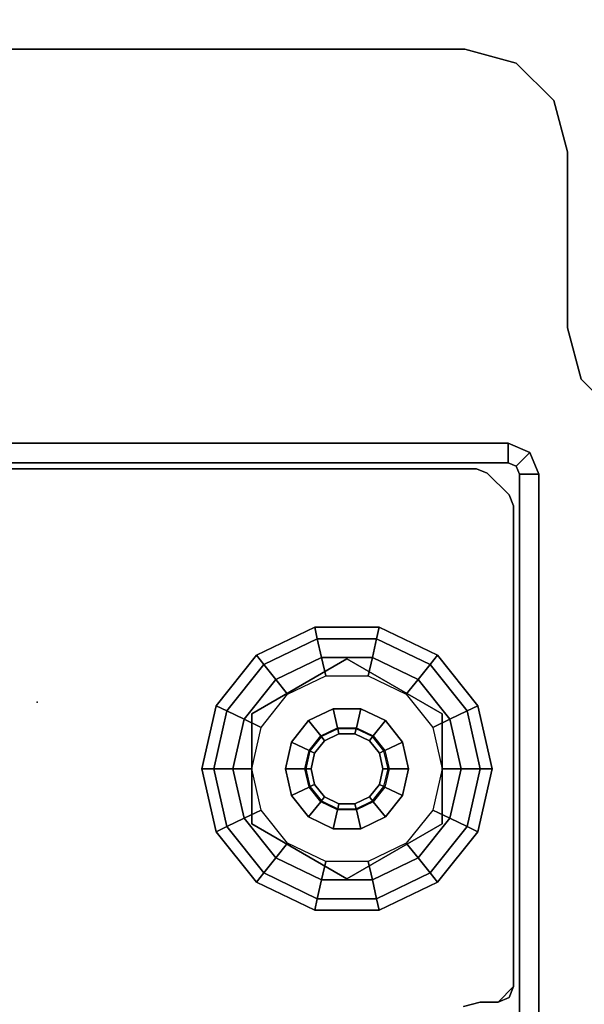
# Model space of a CAD drawing. Units: inches. Extents: x -27 to 135, y -6 to 126.
# Drawn here: x 119 to 122, y 2 to 6 of the extents above; entities that cross this region are included whole.
import ezdxf

# ---------------------------------------------------------------- set-up
doc = ezdxf.new("R2010")
doc.units = ezdxf.units.IN
doc.header["$MEASUREMENT"] = 0
for name, color, linetype in [('WKSURF', 6, 'Continuous'), ('WKSURF-GLIDE', 6, 'Continuous'), ('WKSURF-LAM', 6, 'Continuous'), ('WKSURF-LEG', 6, 'Continuous')]:
    doc.layers.add(name, color=color, linetype=linetype)

# ---------------------------------------------------------------- blocks, each defined once
blk = doc.blocks.new('VFG2B3_1_0T')
at = {"layer": 'WKSURF-GLIDE'}
for points in [[(0, 1.8102, 0.2261), (-0.2217, 1.7596, 0.2261), (-0.2414, 1.8005, 0.1636), (0, 1.8556, 0.1636)], [(0, 1.8556, 0.1636), (-0.2414, 1.8005, 0.1636), (-0.2414, 1.8005, 0.0864), (0, 1.8556, 0.0864)], [(0, 1.8556, 0.0864), (-0.2414, 1.8005, 0.0864), (-0.2217, 1.7596, 0.0239), (0, 1.8102, 0.0239)], [(0.2217, 1.7596, 0.2261), (0, 1.8102, 0.2261), (0, 1.8556, 0.1636), (0.2414, 1.8005, 0.1636)], [(0.2414, 1.8005, 0.1636), (0, 1.8556, 0.1636), (0, 1.8556, 0.0864), (0.2414, 1.8005, 0.0864)], [(0.2414, 1.8005, 0.0864), (0, 1.8556, 0.0864), (0, 1.8102, 0.0239), (0.2217, 1.7596, 0.0239)], [(-0.2217, 1.7596, 0.2261), (-0.3995, 1.6178, 0.2261), (-0.435, 1.6461, 0.1636), (-0.2414, 1.8005, 0.1636)], [(-0.2414, 1.8005, 0.1636), (-0.435, 1.6461, 0.1636), (-0.435, 1.6461, 0.0864), (-0.2414, 1.8005, 0.0864)], [(-0.2414, 1.8005, 0.0864), (-0.435, 1.6461, 0.0864), (-0.3995, 1.6178, 0.0239), (-0.2217, 1.7596, 0.0239)], [(0, 1.7367, 0.25), (-0.1898, 1.6934, 0.25), (-0.2217, 1.7596, 0.2261), (0, 1.8102, 0.2261)], [(0, 1.8102, 0.0239), (-0.2217, 1.7596, 0.0239), (-0.1898, 1.6934), (0, 1.7367)], [(0.1898, 1.6934, 0.25), (0, 1.7367, 0.25), (0, 1.8102, 0.2261), (0.2217, 1.7596, 0.2261)], [(0.2217, 1.7596, 0.0239), (0, 1.8102, 0.0239), (0, 1.7367), (0.1898, 1.6934)], [(0.3995, 1.6178, 0.2261), (0.2217, 1.7596, 0.2261), (0.2414, 1.8005, 0.1636), (0.435, 1.6461, 0.1636)], [(0.435, 1.6461, 0.0864), (0.2414, 1.8005, 0.0864), (0.2217, 1.7596, 0.0239), (0.3995, 1.6178, 0.0239)], [(0.435, 1.6461, 0.1636), (0.2414, 1.8005, 0.1636), (0.2414, 1.8005, 0.0864), (0.435, 1.6461, 0.0864)], [(-0.1898, 1.6934, 0.25), (-0.3421, 1.572, 0.25), (-0.3995, 1.6178, 0.2261), (-0.2217, 1.7596, 0.2261)], [(-0.2217, 1.7596, 0.0239), (-0.3995, 1.6178, 0.0239), (-0.3421, 1.572), (-0.1898, 1.6934)], [(0.3421, 1.572, 0.25), (0.1898, 1.6934, 0.25), (0.2217, 1.7596, 0.2261), (0.3995, 1.6178, 0.2261)], [(0.3995, 1.6178, 0.0239), (0.2217, 1.7596, 0.0239), (0.1898, 1.6934), (0.3421, 1.572)], [(-0.1584, 1.6281, 0.25), (0, 1.6642, 0.25), (0, 1.7367, 0.25), (-0.1898, 1.6934, 0.25)], [(0, 1.6642, 0.25), (0.1584, 1.6281, 0.25), (0.1898, 1.6934, 0.25), (0, 1.7367, 0.25)], [(-0.2107, 1.6642, 0.4469), (-0.2107, 1.6642, 0.25), (-0.4215, 1.2992, 0.25), (-0.4215, 1.2992, 0.4469)], [(-0.2854, 1.5268, 0.25), (-0.1584, 1.6281, 0.25), (-0.1898, 1.6934, 0.25), (-0.3421, 1.572, 0.25)], [(0.2107, 1.6642, 0.25), (0.2107, 1.6642, 0.4469), (-0.2107, 1.6642, 0.4469), (-0.2107, 1.6642, 0.25)], [(0.1584, 1.6281, 0.25), (0.2854, 1.5268, 0.25), (0.3421, 1.572, 0.25), (0.1898, 1.6934, 0.25)], [(0.4215, 1.2992, 0.4469), (0.4215, 1.2992, 0.25), (0.2107, 1.6642, 0.25), (0.2107, 1.6642, 0.4469)], [(-0.3995, 1.6178, 0.2261), (-0.4982, 1.4129, 0.2261), (-0.5424, 1.423, 0.1636), (-0.435, 1.6461, 0.1636)], [(-0.435, 1.6461, 0.1636), (-0.5424, 1.423, 0.1636), (-0.5424, 1.423, 0.0864), (-0.435, 1.6461, 0.0864)], [(-0.435, 1.6461, 0.0864), (-0.5424, 1.423, 0.0864), (-0.4982, 1.4129, 0.0239), (-0.3995, 1.6178, 0.0239)], [(0.4982, 1.4129, 0.2261), (0.3995, 1.6178, 0.2261), (0.435, 1.6461, 0.1636), (0.5424, 1.423, 0.1636)], [(0.5424, 1.423, 0.0864), (0.435, 1.6461, 0.0864), (0.3995, 1.6178, 0.0239), (0.4982, 1.4129, 0.0239)], [(0.5424, 1.423, 0.1636), (0.435, 1.6461, 0.1636), (0.435, 1.6461, 0.0864), (0.5424, 1.423, 0.0864)], [(-0.3421, 1.572, 0.25), (-0.4265, 1.3966, 0.25), (-0.4982, 1.4129, 0.2261), (-0.3995, 1.6178, 0.2261)], [(-0.3995, 1.6178, 0.0239), (-0.4982, 1.4129, 0.0239), (-0.4265, 1.3966), (-0.3421, 1.572)], [(0.4265, 1.3966, 0.25), (0.3421, 1.572, 0.25), (0.3995, 1.6178, 0.2261), (0.4982, 1.4129, 0.2261)], [(0.4982, 1.4129, 0.0239), (0.3995, 1.6178, 0.0239), (0.3421, 1.572), (0.4265, 1.3966)], [(-0.3558, 1.3804, 0.25), (-0.2854, 1.5268, 0.25), (-0.3421, 1.572, 0.25), (-0.4265, 1.3966, 0.25)], [(0.2854, 1.5268, 0.25), (0.3558, 1.3804, 0.25), (0.4265, 1.3966, 0.25), (0.3421, 1.572, 0.25)], [(-0.1263, 1.4, 0.8673), (-0.0701, 1.4448, 0.8673), (-0.1025, 1.5121, 0.8673), (-0.1848, 1.4466, 0.8673)], [(-0.1025, 1.5121, 0.8673), (-0.1848, 1.4466, 0.8673), (-0.1848, 1.4466, 0.4469), (-0.1025, 1.5121, 0.4469)], [(-0.0701, 1.4448, 0.8673), (0, 1.4608, 0.8673), (0, 1.5355, 0.8673), (-0.1025, 1.5121, 0.8673)], [(0, 1.5355, 0.8673), (-0.1025, 1.5121, 0.8673), (-0.1025, 1.5121, 0.4469), (0, 1.5355, 0.4469)], [(0, 1.4608, 0.8673), (0.0701, 1.4448, 0.8673), (0.1025, 1.5121, 0.8673), (0, 1.5355, 0.8673)], [(0.1025, 1.5121, 0.8673), (0, 1.5355, 0.8673), (0, 1.5355, 0.4469), (0.1025, 1.5121, 0.4469)], [(0.0701, 1.4448, 0.8673), (0.1263, 1.4, 0.8673), (0.1848, 1.4466, 0.8673), (0.1025, 1.5121, 0.8673)], [(0.1848, 1.4466, 0.8673), (0.1025, 1.5121, 0.8673), (0.1025, 1.5121, 0.4469), (0.1848, 1.4466, 0.4469)], [(-0.1575, 1.3352, 0.8673), (-0.1263, 1.4, 0.8673), (-0.1848, 1.4466, 0.8673), (-0.2304, 1.3518, 0.8673)], [(-0.1848, 1.4466, 0.8673), (-0.2304, 1.3518, 0.8673), (-0.2304, 1.3518, 0.4469), (-0.1848, 1.4466, 0.4469)], [(-0.0683, 1.4411, 2.7264), (-0.1231, 1.3974, 2.7264), (-0.1263, 1.4, 0.8673), (-0.0701, 1.4448, 0.8673)], [(-0.1077, 1.3851, 2.7461), (-0.0598, 1.4234, 2.7461), (-0.0683, 1.4411, 2.7264), (-0.1231, 1.3974, 2.7264)], [(0, 1.4567, 2.7264), (-0.0683, 1.4411, 2.7264), (-0.0701, 1.4448, 0.8673), (0, 1.4608, 0.8673)], [(-0.0598, 1.4234, 2.7461), (0, 1.437, 2.7461), (0, 1.4567, 2.7264), (-0.0683, 1.4411, 2.7264)], [(0.0683, 1.4411, 2.7264), (0, 1.4567, 2.7264), (0, 1.4608, 0.8673), (0.0701, 1.4448, 0.8673)], [(0, 1.437, 2.7461), (0.0598, 1.4234, 2.7461), (0.0683, 1.4411, 2.7264), (0, 1.4567, 2.7264)], [(0.0598, 1.4234, 2.7461), (0.1077, 1.3851, 2.7461), (0.1231, 1.3974, 2.7264), (0.0683, 1.4411, 2.7264)], [(0.1231, 1.3974, 2.7264), (0.0683, 1.4411, 2.7264), (0.0701, 1.4448, 0.8673), (0.1263, 1.4, 0.8673)], [(0.1263, 1.4, 0.8673), (0.1575, 1.3352, 0.8673), (0.2304, 1.3518, 0.8673), (0.1848, 1.4466, 0.8673)], [(0.2304, 1.3518, 0.8673), (0.1848, 1.4466, 0.8673), (0.1848, 1.4466, 0.4469), (0.2304, 1.3518, 0.4469)], [(-0.4982, 1.4129, 0.2261), (-0.4982, 1.1855, 0.2261), (-0.5424, 1.1754, 0.1636), (-0.5424, 1.423, 0.1636)], [(-0.5424, 1.423, 0.1636), (-0.5424, 1.1754, 0.1636), (-0.5424, 1.1754, 0.0864), (-0.5424, 1.423, 0.0864)], [(-0.5424, 1.423, 0.0864), (-0.5424, 1.1754, 0.0864), (-0.4982, 1.1855, 0.0239), (-0.4982, 1.4129, 0.0239)], [(-0.4265, 1.3966, 0.25), (-0.4265, 1.2019, 0.25), (-0.4982, 1.1855, 0.2261), (-0.4982, 1.4129, 0.2261)], [(-0.4982, 1.4129, 0.0239), (-0.4982, 1.1855, 0.0239), (-0.4265, 1.2019), (-0.4265, 1.3966)], [(-0.1231, 1.3974, 2.7264), (-0.1535, 1.3343, 2.7264), (-0.1575, 1.3352, 0.8673), (-0.1263, 1.4, 0.8673)], [(-0.1343, 1.3299, 2.7461), (-0.1077, 1.3851, 2.7461), (-0.1231, 1.3974, 2.7264), (-0.1535, 1.3343, 2.7264)], [(0.1077, 1.3851, 2.7461), (0.1343, 1.3299, 2.7461), (0.1535, 1.3343, 2.7264), (0.1231, 1.3974, 2.7264)], [(0.1535, 1.3343, 2.7264), (0.1231, 1.3974, 2.7264), (0.1263, 1.4, 0.8673), (0.1575, 1.3352, 0.8673)], [(0.4265, 1.2019, 0.25), (0.4265, 1.3966, 0.25), (0.4982, 1.4129, 0.2261), (0.4982, 1.1855, 0.2261)], [(0.4982, 1.1855, 0.0239), (0.4982, 1.4129, 0.0239), (0.4265, 1.3966), (0.4265, 1.2019)], [(0.4982, 1.1855, 0.2261), (0.4982, 1.4129, 0.2261), (0.5424, 1.423, 0.1636), (0.5424, 1.1754, 0.1636)], [(0.5424, 1.1754, 0.0864), (0.5424, 1.423, 0.0864), (0.4982, 1.4129, 0.0239), (0.4982, 1.1855, 0.0239)], [(0.5424, 1.1754, 0.1636), (0.5424, 1.423, 0.1636), (0.5424, 1.423, 0.0864), (0.5424, 1.1754, 0.0864)], [(-0.3558, 1.218, 0.25), (-0.3558, 1.3804, 0.25), (-0.4265, 1.3966, 0.25), (-0.4265, 1.2019, 0.25)], [(0.3558, 1.3804, 0.25), (0.3558, 1.218, 0.25), (0.4265, 1.2019, 0.25), (0.4265, 1.3966, 0.25)], [(-0.1575, 1.2633, 0.8673), (-0.1575, 1.3352, 0.8673), (-0.2304, 1.3518, 0.8673), (-0.2304, 1.2466, 0.8673)], [(-0.2304, 1.3518, 0.8673), (-0.2304, 1.2466, 0.8673), (-0.2304, 1.2466, 0.4469), (-0.2304, 1.3518, 0.4469)], [(-0.1535, 1.3343, 2.7264), (-0.1535, 1.2642, 2.7264), (-0.1575, 1.2633, 0.8673), (-0.1575, 1.3352, 0.8673)], [(-0.1343, 1.2686, 2.7461), (-0.1343, 1.3299, 2.7461), (-0.1535, 1.3343, 2.7264), (-0.1535, 1.2642, 2.7264)], [(0.1343, 1.3299, 2.7461), (0.1343, 1.2686, 2.7461), (0.1535, 1.2642, 2.7264), (0.1535, 1.3343, 2.7264)], [(0.1535, 1.2642, 2.7264), (0.1535, 1.3343, 2.7264), (0.1575, 1.3352, 0.8673), (0.1575, 1.2633, 0.8673)], [(0.1575, 1.3352, 0.8673), (0.1575, 1.2633, 0.8673), (0.2304, 1.2466, 0.8673), (0.2304, 1.3518, 0.8673)], [(0.2304, 1.2466, 0.8673), (0.2304, 1.3518, 0.8673), (0.2304, 1.3518, 0.4469), (0.2304, 1.2466, 0.4469)], [(-0.4215, 1.2992, 0.25), (-0.4215, 1.2992, 0.4469), (-0.2107, 0.9342, 0.4469), (-0.2107, 0.9342, 0.25)], [(0.2107, 0.9342, 0.4469), (0.2107, 0.9342, 0.25), (0.4215, 1.2992, 0.25), (0.4215, 1.2992, 0.4469)], [(-0.1263, 1.1985, 0.8673), (-0.1575, 1.2633, 0.8673), (-0.2304, 1.2466, 0.8673), (-0.1848, 1.1519, 0.8673)], [(-0.2304, 1.2466, 0.8673), (-0.1848, 1.1519, 0.8673), (-0.1848, 1.1519, 0.4469), (-0.2304, 1.2466, 0.4469)], [(-0.1535, 1.2642, 2.7264), (-0.1231, 1.201, 2.7264), (-0.1263, 1.1985, 0.8673), (-0.1575, 1.2633, 0.8673)], [(-0.1077, 1.2133, 2.7461), (-0.1343, 1.2686, 2.7461), (-0.1535, 1.2642, 2.7264), (-0.1231, 1.201, 2.7264)], [(0.1343, 1.2686, 2.7461), (0.1077, 1.2133, 2.7461), (0.1231, 1.201, 2.7264), (0.1535, 1.2642, 2.7264)], [(0.1231, 1.201, 2.7264), (0.1535, 1.2642, 2.7264), (0.1575, 1.2633, 0.8673), (0.1263, 1.1985, 0.8673)], [(0.1575, 1.2633, 0.8673), (0.1263, 1.1985, 0.8673), (0.1848, 1.1519, 0.8673), (0.2304, 1.2466, 0.8673)], [(0.1848, 1.1519, 0.8673), (0.2304, 1.2466, 0.8673), (0.2304, 1.2466, 0.4469), (0.1848, 1.1519, 0.4469)], [(-0.2854, 1.0716, 0.25), (-0.3558, 1.218, 0.25), (-0.4265, 1.2019, 0.25), (-0.3421, 1.0264, 0.25)], [(-0.0598, 1.1751, 2.7461), (-0.1077, 1.2133, 2.7461), (-0.1231, 1.201, 2.7264), (-0.0683, 1.1573, 2.7264)], [(0.1077, 1.2133, 2.7461), (0.0598, 1.1751, 2.7461), (0.0683, 1.1573, 2.7264), (0.1231, 1.201, 2.7264)], [(0.3558, 1.218, 0.25), (0.2854, 1.0716, 0.25), (0.3421, 1.0264, 0.25), (0.4265, 1.2019, 0.25)], [(-0.4982, 1.1855, 0.2261), (-0.3995, 0.9806, 0.2261), (-0.435, 0.9523, 0.1636), (-0.5424, 1.1754, 0.1636)], [(-0.5424, 1.1754, 0.0864), (-0.435, 0.9523, 0.0864), (-0.3995, 0.9806, 0.0239), (-0.4982, 1.1855, 0.0239)], [(-0.5424, 1.1754, 0.1636), (-0.435, 0.9523, 0.1636), (-0.435, 0.9523, 0.0864), (-0.5424, 1.1754, 0.0864)], [(-0.4265, 1.2019, 0.25), (-0.3421, 1.0264, 0.25), (-0.3995, 0.9806, 0.2261), (-0.4982, 1.1855, 0.2261)], [(-0.4982, 1.1855, 0.0239), (-0.3995, 0.9806, 0.0239), (-0.3421, 1.0264), (-0.4265, 1.2019)], [(-0.0701, 1.1536, 0.8673), (-0.1263, 1.1985, 0.8673), (-0.1848, 1.1519, 0.8673), (-0.1025, 1.0863, 0.8673)], [(-0.1231, 1.201, 2.7264), (-0.0683, 1.1573, 2.7264), (-0.0701, 1.1536, 0.8673), (-0.1263, 1.1985, 0.8673)], [(0, 1.1614, 2.7461), (-0.0598, 1.1751, 2.7461), (-0.0683, 1.1573, 2.7264), (0, 1.1417, 2.7264)], [(0.0598, 1.1751, 2.7461), (0, 1.1614, 2.7461), (0, 1.1417, 2.7264), (0.0683, 1.1573, 2.7264)], [(0.0683, 1.1573, 2.7264), (0.1231, 1.201, 2.7264), (0.1263, 1.1985, 0.8673), (0.0701, 1.1536, 0.8673)], [(0.1263, 1.1985, 0.8673), (0.0701, 1.1536, 0.8673), (0.1025, 1.0863, 0.8673), (0.1848, 1.1519, 0.8673)], [(0.3421, 1.0264, 0.25), (0.4265, 1.2019, 0.25), (0.4982, 1.1855, 0.2261), (0.3995, 0.9806, 0.2261)], [(0.3995, 0.9806, 0.0239), (0.4982, 1.1855, 0.0239), (0.4265, 1.2019), (0.3421, 1.0264)], [(0.3995, 0.9806, 0.2261), (0.4982, 1.1855, 0.2261), (0.5424, 1.1754, 0.1636), (0.435, 0.9523, 0.1636)], [(0.435, 0.9523, 0.0864), (0.5424, 1.1754, 0.0864), (0.4982, 1.1855, 0.0239), (0.3995, 0.9806, 0.0239)], [(0.435, 0.9523, 0.1636), (0.5424, 1.1754, 0.1636), (0.5424, 1.1754, 0.0864), (0.435, 0.9523, 0.0864)], [(-0.1848, 1.1519, 0.8673), (-0.1025, 1.0863, 0.8673), (-0.1025, 1.0863, 0.4469), (-0.1848, 1.1519, 0.4469)], [(0, 1.1376, 0.8673), (-0.0701, 1.1536, 0.8673), (-0.1025, 1.0863, 0.8673), (0, 1.0629, 0.8673)], [(-0.0683, 1.1573, 2.7264), (0, 1.1417, 2.7264), (0, 1.1376, 0.8673), (-0.0701, 1.1536, 0.8673)], [(0, 1.1417, 2.7264), (0.0683, 1.1573, 2.7264), (0.0701, 1.1536, 0.8673), (0, 1.1376, 0.8673)], [(0.0701, 1.1536, 0.8673), (0, 1.1376, 0.8673), (0, 1.0629, 0.8673), (0.1025, 1.0863, 0.8673)], [(0.1025, 1.0863, 0.8673), (0.1848, 1.1519, 0.8673), (0.1848, 1.1519, 0.4469), (0.1025, 1.0863, 0.4469)], [(-0.1584, 0.9704, 0.25), (-0.2854, 1.0716, 0.25), (-0.3421, 1.0264, 0.25), (-0.1898, 0.905, 0.25)], [(-0.1025, 1.0863, 0.8673), (0, 1.0629, 0.8673), (0, 1.0629, 0.4469), (-0.1025, 1.0863, 0.4469)], [(0, 1.0629, 0.8673), (0.1025, 1.0863, 0.8673), (0.1025, 1.0863, 0.4469), (0, 1.0629, 0.4469)], [(0.2854, 1.0716, 0.25), (0.1584, 0.9704, 0.25), (0.1898, 0.905, 0.25), (0.3421, 1.0264, 0.25)], [(-0.3421, 1.0264, 0.25), (-0.1898, 0.905, 0.25), (-0.2217, 0.8388, 0.2261), (-0.3995, 0.9806, 0.2261)], [(-0.3995, 0.9806, 0.0239), (-0.2217, 0.8388, 0.0239), (-0.1898, 0.905), (-0.3421, 1.0264)], [(0.1898, 0.905, 0.25), (0.3421, 1.0264, 0.25), (0.3995, 0.9806, 0.2261), (0.2217, 0.8388, 0.2261)], [(0.2217, 0.8388, 0.0239), (0.3995, 0.9806, 0.0239), (0.3421, 1.0264), (0.1898, 0.905)], [(-0.3995, 0.9806, 0.2261), (-0.2217, 0.8388, 0.2261), (-0.2414, 0.7979, 0.1636), (-0.435, 0.9523, 0.1636)], [(-0.435, 0.9523, 0.0864), (-0.2414, 0.7979, 0.0864), (-0.2217, 0.8388, 0.0239), (-0.3995, 0.9806, 0.0239)], [(-0.435, 0.9523, 0.1636), (-0.2414, 0.7979, 0.1636), (-0.2414, 0.7979, 0.0864), (-0.435, 0.9523, 0.0864)], [(0, 0.9342, 0.25), (-0.1584, 0.9704, 0.25), (-0.1898, 0.905, 0.25), (0, 0.8617, 0.25)], [(0.1584, 0.9704, 0.25), (0, 0.9342, 0.25), (0, 0.8617, 0.25), (0.1898, 0.905, 0.25)], [(0.2217, 0.8388, 0.2261), (0.3995, 0.9806, 0.2261), (0.435, 0.9523, 0.1636), (0.2414, 0.7979, 0.1636)], [(0.2414, 0.7979, 0.0864), (0.435, 0.9523, 0.0864), (0.3995, 0.9806, 0.0239), (0.2217, 0.8388, 0.0239)], [(0.2414, 0.7979, 0.1636), (0.435, 0.9523, 0.1636), (0.435, 0.9523, 0.0864), (0.2414, 0.7979, 0.0864)], [(-0.2107, 0.9342, 0.4469), (-0.2107, 0.9342, 0.25), (0.2107, 0.9342, 0.25), (0.2107, 0.9342, 0.4469)], [(-0.1898, 0.905, 0.25), (0, 0.8617, 0.25), (0, 0.7882, 0.2261), (-0.2217, 0.8388, 0.2261)], [(-0.2217, 0.8388, 0.0239), (0, 0.7882, 0.0239), (0, 0.8617), (-0.1898, 0.905)], [(0, 0.8617, 0.25), (0.1898, 0.905, 0.25), (0.2217, 0.8388, 0.2261), (0, 0.7882, 0.2261)], [(0, 0.7882, 0.0239), (0.2217, 0.8388, 0.0239), (0.1898, 0.905), (0, 0.8617)], [(-0.2217, 0.8388, 0.2261), (0, 0.7882, 0.2261), (0, 0.7428, 0.1636), (-0.2414, 0.7979, 0.1636)], [(-0.2414, 0.7979, 0.0864), (0, 0.7428, 0.0864), (0, 0.7882, 0.0239), (-0.2217, 0.8388, 0.0239)], [(0, 0.7882, 0.2261), (0.2217, 0.8388, 0.2261), (0.2414, 0.7979, 0.1636), (0, 0.7428, 0.1636)], [(0, 0.7428, 0.0864), (0.2414, 0.7979, 0.0864), (0.2217, 0.8388, 0.0239), (0, 0.7882, 0.0239)], [(-0.2414, 0.7979, 0.1636), (0, 0.7428, 0.1636), (0, 0.7428, 0.0864), (-0.2414, 0.7979, 0.0864)], [(0, 0.7428, 0.1636), (0.2414, 0.7979, 0.1636), (0.2414, 0.7979, 0.0864), (0, 0.7428, 0.0864)]]:
    blk.add_3dface(points, dxfattribs=at)
for points, invisible_edges in [([(-0.4265, 1.3966), (0.1898, 1.6934), (0, 1.7367), (-0.3421, 1.572)], 5), ([(0, 1.7367), (-0.3421, 1.572), (-0.1898, 1.6934)], 1), ([(0.3421, 1.572), (-0.4265, 1.2019), (-0.4265, 1.3966), (0.1898, 1.6934)], 5), ([(0.4215, 1.2992, 0.4469), (0.2107, 1.6642, 0.4469), (-0.4215, 1.2992, 0.4469), (-0.2107, 0.9342, 0.4469)], 10), ([(0.2107, 1.6642, 0.4469), (-0.2107, 1.6642, 0.4469), (-0.4215, 1.2992, 0.4469)], 8), ([(0.4215, 1.2992, 0.25), (0.2107, 1.6642, 0.25), (-0.4215, 1.2992, 0.25), (-0.2107, 0.9342, 0.25)], 10), ([(0.2107, 1.6642, 0.25), (-0.2107, 1.6642, 0.25), (-0.4215, 1.2992, 0.25)], 8), ([(0.3421, 1.572), (0.4265, 1.3966), (-0.3421, 1.0264), (-0.4265, 1.2019)], 10), ([(-0.1077, 1.3851, 2.7461), (0.0598, 1.4234, 2.7461), (0, 1.437, 2.7461), (-0.0598, 1.4234, 2.7461)], 1), ([(-0.1343, 1.3299, 2.7461), (0.1077, 1.3851, 2.7461), (0.0598, 1.4234, 2.7461), (-0.1077, 1.3851, 2.7461)], 5), ([(-0.3421, 1.0264), (0.4265, 1.3966), (0.4265, 1.2019), (-0.1898, 0.905)], 5), ([(0.1343, 1.3299, 2.7461), (0.1077, 1.3851, 2.7461), (-0.1343, 1.3299, 2.7461), (-0.1343, 1.2686, 2.7461)], 10), ([(-0.1343, 1.2686, 2.7461), (-0.1077, 1.2133, 2.7461), (0.1343, 1.2686, 2.7461), (0.1343, 1.3299, 2.7461)], 10), ([(-0.2107, 0.9342, 0.4469), (0.2107, 0.9342, 0.4469), (0.4215, 1.2992, 0.4469)], 8), ([(-0.2107, 0.9342, 0.25), (0.2107, 0.9342, 0.25), (0.4215, 1.2992, 0.25)], 8), ([(-0.1077, 1.2133, 2.7461), (-0.0598, 1.1751, 2.7461), (0.1077, 1.2133, 2.7461), (0.1343, 1.2686, 2.7461)], 10), ([(0.1077, 1.2133, 2.7461), (-0.0598, 1.1751, 2.7461), (0, 1.1614, 2.7461), (0.0598, 1.1751, 2.7461)], 1), ([(0.4265, 1.2019), (-0.1898, 0.905), (0, 0.8617), (0.3421, 1.0264)], 5), ([(0, 0.8617), (0.3421, 1.0264), (0.1898, 0.905)], 1)]:
    blk.add_3dface(points, dxfattribs=dict(at, invisible_edges=invisible_edges))
at = {"layer": 'WKSURF-LEG'}
for points in [[(-1.3503, 2.3415, 27.45), (-1.3503, 2.3415, 27.2258), (-1.4944, 2.1974, 27.2258), (-1.4944, 2.1974, 27.45)], [(-1.4944, 2.1974, 27.45), (-1.4944, 2.1974, 27.2258), (-1.6913, 2.1446, 27.2258), (-1.6913, 2.1446, 27.45)], [(-2.3652, 2.1446, 27.45), (-2.3652, 2.1446, 27.2258), (-2.562, 2.0919, 27.2258), (-2.562, 2.0919, 27.45)], [(-1.6913, 2.1446, 27.45), (-1.6913, 2.1446, 27.2258), (-2.3652, 2.1446, 27.2258), (-2.3652, 2.1446, 27.45)], [(-2.562, 2.0919, 27.45), (-2.562, 2.0919, 27.2258), (-2.7061, 1.9478, 27.2258), (-2.7061, 1.9478, 27.45)], [(-1.1299, 1.9606, 0.2422), (-1.1299, 2.0354, 0.2422), (-1.2134, 2.0008, 0.2422), (-1.1605, 1.9479, 0.2422)], [(-1.1299, 2.0354, 0.2422), (-1.1299, 2.0354, 27.2258), (-1.2134, 2.0008, 27.2258), (-1.2134, 2.0008, 0.2422)], [(-1.1299, 1.9606, 27.2258), (-1.1299, 2.0354, 27.2258), (-1.2134, 2.0008, 27.2258), (-1.1605, 1.9479, 27.2258)], [(1.1299, 1.9606, 27.2258), (1.1299, 2.0354, 27.2258), (-1.1299, 2.0354, 27.2258), (-1.1299, 1.9606, 27.2258)], [(1.1299, 1.9606, 0.2422), (1.1299, 2.0354, 0.2422), (-1.1299, 2.0354, 0.2422), (-1.1299, 1.9606, 0.2422)], [(1.1299, 2.0354, 0.2422), (-1.1299, 2.0354, 0.2422), (-1.1299, 2.0354, 27.2258), (1.1299, 2.0354, 27.2258)], [(-1.1605, 1.9479, 0.2422), (-1.2134, 2.0008, 0.2422), (-1.248, 1.9173, 0.2422), (-1.1732, 1.9173, 0.2422)], [(-1.2134, 2.0008, 0.2422), (-1.2134, 2.0008, 27.2258), (-1.248, 1.9173, 27.2258), (-1.248, 1.9173, 0.2422)], [(-1.1605, 1.9479, 27.2258), (-1.2134, 2.0008, 27.2258), (-1.248, 1.9173, 27.2258), (-1.1732, 1.9173, 27.2258)], [(-2.7061, 1.9478, 27.45), (-2.7061, 1.9478, 27.2258), (-2.7589, 1.7509, 27.2258), (-2.7589, 1.7509, 27.45)], [(-1.1605, 1.9479, 27.2258), (-1.1605, 1.9479, 0.2422), (-1.1732, 1.9173, 0.2422), (-1.1732, 1.9173, 27.2258)], [(-1.1299, 1.9606, 27.2258), (-1.1299, 1.9606, 0.2422), (-1.1605, 1.9479, 0.2422), (-1.1605, 1.9479, 27.2258)], [(-1.1299, 1.9606, 27.2258), (-1.1299, 1.9606, 0.2422), (1.1299, 1.9606, 0.2422), (1.1299, 1.9606, 27.2258)], [(-1.008, 1.938, 0.7269), (-1.008, 1.938, 0.4769), (-1.0498, 1.9207, 0.4769), (-1.0498, 1.9207, 0.7269)], [(0.8356, 1.938, 0.4769), (0.8356, 1.938, 0.7269), (-1.008, 1.938, 0.7269), (-1.008, 1.938, 0.4769)], [(0.8774, 1.9207, 0.7269), (0.8774, 1.9207, 0.4769), (0.8356, 1.938, 0.4769), (0.8356, 1.938, 0.7269)], [(0.8356, 1.938, 0.7269), (0.8947, 1.8789, 0.7269), (0.8774, 1.9207, 0.7269)], [(0.8774, 1.9207, 0.4769), (0.8774, 1.9207, 0.4769), (0.8947, 1.8789, 0.4769), (0.8356, 1.938, 0.4769)], [(-1.1732, 1.9173, 27.2258), (-1.248, 1.9173, 27.2258), (-1.248, -1.9173, 27.2258), (-1.1732, -1.9173, 27.2258)], [(-1.248, -1.9173, 27.2258), (-1.248, 1.9173, 27.2258), (-1.248, 1.9173, 0.2422), (-1.248, -1.9173, 0.2422)], [(-1.1732, 1.9173, 0.2422), (-1.248, 1.9173, 0.2422), (-1.248, -1.9173, 0.2422), (-1.1732, -1.9173, 0.2422)], [(-1.1732, 1.9173, 27.2258), (-1.1732, 1.9173, 0.2422), (-1.1732, -1.9173, 0.2422), (-1.1732, -1.9173, 27.2258)], [(-1.0498, 1.9207, 0.4769), (-1.0498, 1.9207, 0.7269), (-1.1333, 1.8372, 0.7269), (-1.1333, 1.8372, 0.4769)], [(0.8947, 1.8789, 0.4769), (0.8947, 1.8789, 0.7269), (0.8774, 1.9207, 0.7269), (0.8774, 1.9207, 0.4769)], [(0.8947, 1.81, 0.7269), (0.8947, 1.81, 0.4769), (0.8947, 1.8789, 0.4769), (0.8947, 1.8789, 0.7269)], [(-1.1333, 1.8372, 0.7269), (-1.1333, 1.8372, 0.4769), (-1.1506, 1.7954, 0.4769), (-1.1506, 1.7954, 0.7269)], [(-1.1506, 1.7954, 0.4769), (-1.1506, 1.7954, 0.7269), (-1.1506, -1.7954, 0.7269), (-1.1506, -1.7954, 0.4769)], [(0.9118, 1.7461, 0.7269), (0.9118, 1.7461, 0.4769), (0.8947, 1.81, 0.4769), (0.8947, 1.81, 0.7269)], [(-2.7589, 1.7509, 27.45), (-2.7589, 1.7509, 27.2258), (-2.7589, -1.7509, 27.2258), (-2.7589, -1.7509, 27.45)]]:
    blk.add_3dface(points, dxfattribs=at)
for points, invisible_edges in [([(-1.4944, 2.1974, 27.45), (2.248, 1.3603, 27.45), (2.1518, 2.2212, 27.45), (-1.3503, 2.3415, 27.45)], 5), ([(-1.3503, 2.3415, 27.2258), (2.1518, 2.2212, 27.2258), (2.248, 1.3603, 27.2258), (-1.4944, 2.1974, 27.2258)], 5), ([(-1.4944, 2.1974, 27.45), (-1.6913, 2.1446, 27.45), (2.248, 1.3603, 27.45)], 10), ([(2.248, 1.3603, 27.2258), (2.248, 1.3603, 27.2258), (-1.6913, 2.1446, 27.2258), (-1.4944, 2.1974, 27.2258)], 10), ([(2.248, 1.3603, 27.45), (-1.6913, 2.1446, 27.45), (-2.3652, 2.1446, 27.45), (-2.7589, 1.7509, 27.45)], 13), ([(-2.7589, 1.7509, 27.45), (-2.3652, 2.1446, 27.45), (-2.562, 2.0919, 27.45), (-2.7061, 1.9478, 27.45)], 1), ([(-2.7589, 1.7509, 27.2258), (-2.3652, 2.1446, 27.2258), (-1.6913, 2.1446, 27.2258), (2.248, 1.3603, 27.2258)], 13), ([(-2.7061, 1.9478, 27.2258), (-2.562, 2.0919, 27.2258), (-2.3652, 2.1446, 27.2258), (-2.7589, 1.7509, 27.2258)], 4), ([(-1.008, 1.938, 0.7269), (-1.0498, 1.9207, 0.7269), (0.8947, 1.8789, 0.7269), (0.8356, 1.938, 0.7269)], 2), ([(0.8356, 1.938, 0.4769), (0.8947, 1.8789, 0.4769), (-1.0498, 1.9207, 0.4769), (-1.008, 1.938, 0.4769)], 2), ([(0.8947, 1.81, 0.7269), (-1.1333, 1.8372, 0.7269), (-1.0498, 1.9207, 0.7269), (0.8947, 1.8789, 0.7269)], 5), ([(0.8947, 1.8789, 0.4769), (-1.0498, 1.9207, 0.4769), (-1.1333, 1.8372, 0.4769), (0.8947, 1.81, 0.4769)], 5), ([(-1.1506, 1.7954, 0.7269), (0.9118, 1.7461, 0.7269), (0.8947, 1.81, 0.7269), (-1.1333, 1.8372, 0.7269)], 5), ([(-1.1333, 1.8372, 0.4769), (0.8947, 1.81, 0.4769), (0.9118, 1.7461, 0.4769), (-1.1506, 1.7954, 0.4769)], 5), ([(1.1506, -1.7954, 0.7269), (-1.1506, -1.7954, 0.7269), (-1.1506, 1.7954, 0.7269), (0.9118, 1.7461, 0.7269)], 13), ([(0.9118, 1.7461, 0.4769), (-1.1506, 1.7954, 0.4769), (-1.1506, -1.7954, 0.4769), (1.1506, -1.7954, 0.4769)], 13), ([(2.248, -1.3603, 27.45), (2.248, 1.3603, 27.45), (-2.7589, 1.7509, 27.45), (-2.7589, -1.7509, 27.45)], 10), ([(-2.7589, -1.7509, 27.2258), (-2.7589, 1.7509, 27.2258), (2.248, 1.3603, 27.2258), (2.248, -1.3603, 27.2258)], 10)]:
    blk.add_3dface(points, dxfattribs=dict(at, invisible_edges=invisible_edges))
blk = doc.blocks.new('VFGS10_3060L041_3T')
at = {"layer": 'WKSURF'}
blk.add_point((56.877, -14.3289), dxfattribs=at)
at = {"layer": 'WKSURF-LAM'}
for points, invisible_edges in [([(60, 0, 28.626), (31.645, -5.195, 28.626), (31.645, -6.235, 28.626), (60, -28.88, 28.626)], 5), ([(60, 0, 27.45), (31.645, -5.195, 27.45), (31.645, -6.235, 27.45), (60, -28.88, 27.45)], 5), ([(31.645, -6.235, 28.626), (60, -28.88, 28.626), (31.5948, -6.4225, 28.626)], 3), ([(31.645, -6.235, 27.45), (60, -28.88, 27.45), (31.5948, -6.4225, 27.45)], 3), ([(31.5948, -6.4225, 28.626), (60, -28.88, 28.626), (31.4575, -6.5598, 28.626)], 3), ([(31.5948, -6.4225, 27.45), (60, -28.88, 27.45), (31.4575, -6.5598, 27.45)], 3), ([(31.4575, -6.5598, 28.626), (60, -28.88, 28.626), (31.27, -6.61, 28.626)], 3), ([(31.4575, -6.5598, 27.45), (60, -28.88, 27.45), (31.27, -6.61, 27.45)], 3), ([(60, -28.88, 28.626), (31.27, -6.61, 28.626), (28.73, -6.61, 28.626), (0, -28.88, 28.626)], 5), ([(60, -28.88, 27.45), (31.27, -6.61, 27.45), (28.73, -6.61, 27.45), (0, -28.88, 27.45)], 5)]:
    blk.add_3dface(points, dxfattribs=dict(at, invisible_edges=invisible_edges))

msp = doc.modelspace()

# ---------------------------------------------------------------- block references
at = {"rotation": 270}
for name, p in [('VFGS10_3060L041_3T', (133.8062, 60.2561)), ('VFG2B3_1_0T', (119.3662, 3.1242))]:
    msp.add_blockref(name, p, dxfattribs=at)

doc.saveas('drawing.dxf')
